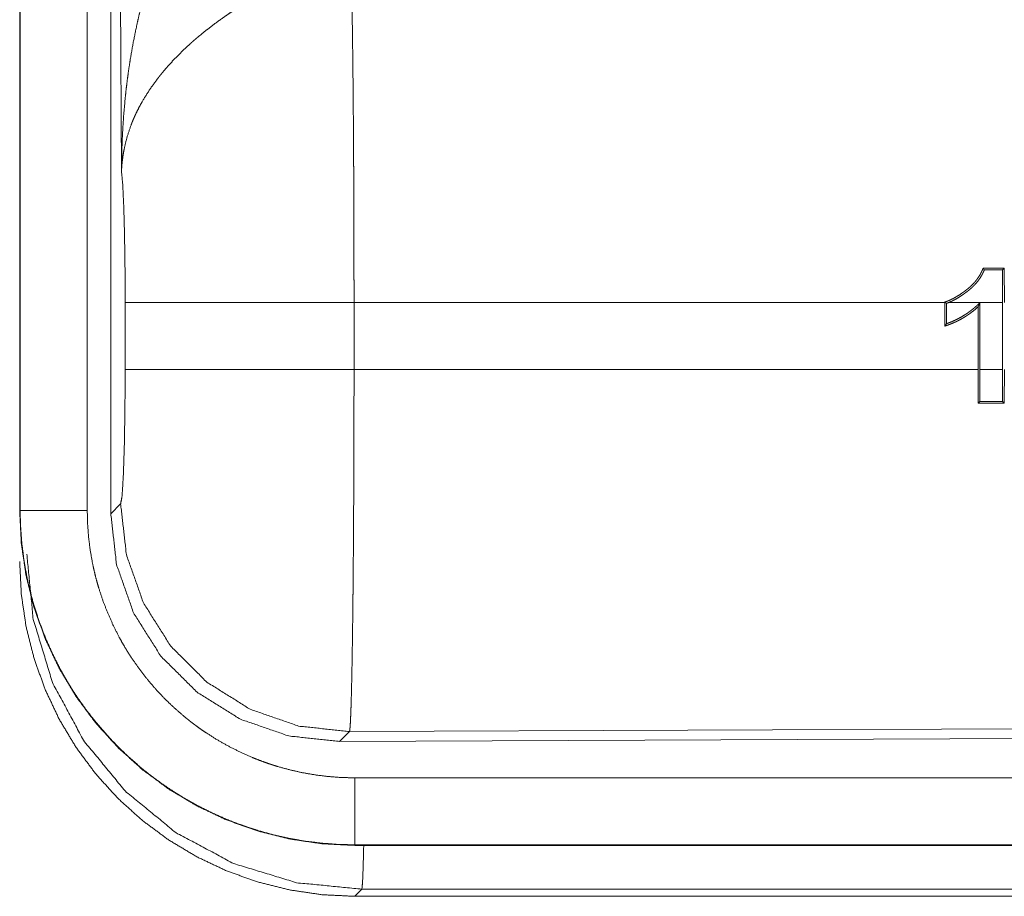
# Model space of a CAD drawing. Units: inches. Extents: x 26 to 135, y 11 to 120.
# Drawn here: x 92 to 92, y 53 to 53 of the extents above; entities that cross this region are included whole.
import ezdxf

# ---------------------------------------------------------------- set-up
doc = ezdxf.new("R2010")
doc.units = ezdxf.units.IN
doc.header["$MEASUREMENT"] = 0
doc.layers.add('Trimetric', color=7, linetype='Continuous', true_color=0xffffff)

msp = doc.modelspace()

# ---------------------------------------------------------------- linework, layer by layer
at = {"layer": 'Trimetric', "color": 18, "linetype": 'Continuous', "lineweight": 18}
for p, q in [((91.56211, 54.30045), (91.56211, 53.0943)), ((91.56252, 53.0943), (91.56252, 54.30045)), ((91.61249, 53.0943), (91.61249, 54.30045)), ((91.63005, 53.09185), (91.63005, 54.30199)), ((91.63802, 53.34726), (91.63216, 54.30038)), ((92.29491, 53.27369), (92.29621, 53.275)), ((92.29491, 53.27369), (92.29501, 53.24935)), ((92.29633, 53.24935), (92.29621, 53.275)), ((91.64075, 53.19955), (91.64075, 53.24935)), ((92.25189, 53.24935), (91.81139, 53.24935)), ((91.81139, 53.24935), (91.81139, 53.19955)), ((92.25189, 53.24975), (92.25189, 53.24935)), ((92.25189, 53.2318), (92.25189, 53.24935)), ((92.2532, 53.24881), (92.2532, 53.23363)), ((92.29501, 53.24935), (92.25465, 53.24935)), ((92.27798, 53.24913), (92.27798, 53.19955)), ((92.29501, 53.19955), (92.29501, 53.24935)), ((92.27666, 53.19955), (92.27666, 53.24612)), ((91.81139, 53.19955), (92.27666, 53.19955)), ((92.27666, 53.19955), (92.27676, 53.1743)), ((92.27798, 53.19955), (92.29501, 53.19955)), ((92.27808, 53.17561), (92.27798, 53.19955)), ((92.29501, 53.19955), (92.29491, 53.17562)), ((92.29622, 53.17431), (92.29633, 53.19955)), ((92.27808, 53.17561), (92.27676, 53.1743)), ((92.29491, 53.17562), (92.29622, 53.17431)), ((91.63005, 53.09185), (91.63737, 53.0992)), ((91.56211, 53.0943), (91.56252, 53.0943)), ((92.9469, 52.93427), (91.80801, 52.9293)), ((91.80801, 52.9293), (91.80069, 52.92196)), ((92.9542, 52.92699), (91.80069, 52.92196)), ((96.54745, 52.89483), (91.81196, 52.89483)), ((91.81196, 52.84445), (91.81196, 52.84486)), ((91.81196, 52.84486), (96.54745, 52.84486)), ((97.58732, 52.84445), (91.81196, 52.84445)), ((91.81728, 52.81176), (91.81196, 52.80645)), ((97.02148, 52.81176), (91.81728, 52.81176)), ((91.81196, 52.80645), (97.58732, 52.80645))]:
    msp.add_line(p, q, dxfattribs=at)
for points, knots in [([(91.63802, 53.34725), (91.63805, 53.35072), (91.63809, 53.35419), (91.63815, 53.35765), (91.63823, 53.36112), (91.63845, 53.36804), (91.63875, 53.37497), (91.63962, 53.38879), (91.64086, 53.40259), (91.64161, 53.40947), (91.64246, 53.41634), (91.64341, 53.4232), (91.64445, 53.43004), (91.64683, 53.44368), (91.64961, 53.45727), (91.65116, 53.46404), (91.65281, 53.4708), (91.65457, 53.47753), (91.65642, 53.48423), (91.66044, 53.49754), (91.66489, 53.51075), (91.66607, 53.51403), (91.66727, 53.51731), (91.6685, 53.52057), (91.66975, 53.52381), (91.67234, 53.53027), (91.67502, 53.53667), (91.6778, 53.54302), (91.68068, 53.54932), (91.68365, 53.55556), (91.68673, 53.56174)], [0, 0, 0.015617, 0.031234, 0.046852, 0.062473, 0.093677, 0.124896, 0.187279, 0.249669, 0.280867, 0.312055, 0.343231, 0.374408, 0.436792, 0.499264, 0.530566, 0.561904, 0.593209, 0.624536, 0.687187, 0.749957, 0.765675, 0.781379, 0.797071, 0.812748, 0.844069, 0.875329, 0.906557, 0.93775, 0.968891, 1, 1]), ([(91.80931, 53.49665), (91.80953, 53.48809), (91.80959, 53.48575), (91.80962, 53.48455), (91.8097, 53.48083), (91.80975, 53.47827), (91.80996, 53.46734), (91.81016, 53.4553), (91.81034, 53.44217), (91.81043, 53.43519), (91.81048, 53.43159), (91.81068, 53.4128), (91.81082, 53.39692), (91.81095, 53.38028), (91.81107, 53.3629), (91.81112, 53.35392), (91.81114, 53.34937), (91.81117, 53.3448), (91.81125, 53.32634), (91.81131, 53.30754), (91.81136, 53.28844), (91.81138, 53.26901), (91.81138, 53.26655), (91.81139, 53.2641), (91.81139, 53.25918), (91.81139, 53.24935)], [0, 0, 0.034603, 0.044095, 0.048954, 0.063962, 0.074324, 0.118544, 0.167211, 0.220327, 0.248562, 0.263108, 0.339072, 0.403306, 0.470568, 0.54087, 0.577185, 0.595573, 0.61404, 0.68871, 0.764697, 0.84196, 0.920526, 0.930437, 0.940375, 0.960237, 1, 1]), ([(91.73957, 53.47828), (91.73415, 53.4751), (91.72879, 53.47182), (91.72349, 53.46845), (91.71826, 53.46497), (91.71566, 53.46319), (91.71309, 53.46138), (91.71053, 53.45955), (91.708, 53.45769), (91.70304, 53.45392), (91.69819, 53.45006), (91.69582, 53.4481), (91.69349, 53.44612), (91.69119, 53.44413), (91.68895, 53.44213), (91.68459, 53.43809), (91.68041, 53.434), (91.6764, 53.42985), (91.67255, 53.42564), (91.6707, 53.42351), (91.66888, 53.42136), (91.668, 53.42028), (91.66712, 53.4192), (91.66625, 53.41811), (91.6654, 53.41703), (91.65906, 53.4083), (91.65358, 53.39952), (91.65116, 53.39511), (91.64894, 53.39068), (91.64791, 53.38846), (91.64693, 53.38623), (91.646, 53.384), (91.64513, 53.38176), (91.64216, 53.37289), (91.64003, 53.36416), (91.63926, 53.35986), (91.63868, 53.35561), (91.63845, 53.3535), (91.63827, 53.3514), (91.63819, 53.35036), (91.63813, 53.34932), (91.63802, 53.34725)], [0, 0, 0.036343, 0.072643, 0.108965, 0.145299, 0.163494, 0.181662, 0.199866, 0.217984, 0.254054, 0.28986, 0.307665, 0.325341, 0.342869, 0.360234, 0.394602, 0.428454, 0.461817, 0.494757, 0.511081, 0.52733, 0.535392, 0.543459, 0.551494, 0.559482, 0.621805, 0.681636, 0.710741, 0.739404, 0.753548, 0.767618, 0.781603, 0.79548, 0.849553, 0.901463, 0.926733, 0.951554, 0.963819, 0.975983, 0.982021, 0.988055, 1, 1]), ([(91.64075, 53.24935), (91.64063, 53.27607), (91.64026, 53.30086), (91.63967, 53.32194), (91.63891, 53.33778), (91.63802, 53.34725)], [0, 0, 0.272714, 0.525785, 0.741033, 0.902927, 1, 1]), ([(92.28043, 53.275), (92.2802, 53.27443), (92.27998, 53.27386), (92.27975, 53.2733), (92.2795, 53.27274), (92.27897, 53.27164), (92.27841, 53.27056), (92.27715, 53.26847), (92.27573, 53.26646), (92.27496, 53.26549), (92.27416, 53.26454), (92.27334, 53.26363), (92.27248, 53.26275), (92.27071, 53.26106), (92.26884, 53.25948), (92.26787, 53.25873), (92.2669, 53.25799), (92.26591, 53.25726), (92.2649, 53.25655), (92.26287, 53.25517), (92.26078, 53.25387), (92.25864, 53.25266), (92.25645, 53.25156), (92.25533, 53.25106), (92.25421, 53.25058), (92.25364, 53.25036), (92.25306, 53.25015), (92.25248, 53.24995), (92.25189, 53.24975)], [0, 0, 0.015721, 0.031287, 0.046823, 0.062338, 0.093414, 0.124419, 0.186599, 0.249238, 0.280755, 0.312347, 0.343691, 0.375003, 0.437346, 0.499651, 0.530832, 0.562024, 0.593283, 0.624616, 0.687303, 0.750018, 0.812503, 0.874869, 0.906152, 0.937256, 0.95293, 0.968641, 0.984269, 1, 1]), ([(92.25465, 53.24935), (92.2568, 53.25027), (92.25888, 53.2513), (92.26089, 53.25242), (92.26287, 53.25361), (92.26479, 53.25488), (92.26668, 53.25621), (92.26761, 53.25689), (92.26854, 53.25759), (92.26945, 53.2583), (92.27035, 53.25903), (92.27124, 53.25979), (92.27211, 53.26056), (92.27294, 53.26136), (92.27377, 53.26218), (92.27532, 53.26387), (92.27677, 53.26566), (92.27811, 53.26753), (92.27932, 53.2695), (92.27988, 53.27052), (92.2804, 53.27157), (92.28089, 53.27262), (92.28133, 53.2737)], [0, 0, 0.063165, 0.125716, 0.188048, 0.250331, 0.312604, 0.374894, 0.406086, 0.4374, 0.468596, 0.500037, 0.531466, 0.562903, 0.594181, 0.625449, 0.687607, 0.74961, 0.811795, 0.874231, 0.905705, 0.937236, 0.968704, 1, 1]), ([(92.28133, 53.2737), (92.28088, 53.27435), (92.28043, 53.275)], [0, 0, 0.498836, 1, 1]), ([(91.81139, 53.24935), (91.77427, 53.24935), (91.70699, 53.24935), (91.65947, 53.24935), (91.64075, 53.24935)], [0, 0, 0.217551, 0.611789, 0.890309, 1, 1]), ([(92.25321, 53.24881), (92.25255, 53.24928), (92.25189, 53.24975)], [0, 0, 0.498827, 1, 1]), ([(92.25465, 53.24935), (92.25393, 53.24907), (92.25321, 53.24881)], [0, 0, 0.497909, 1, 1]), ([(92.25321, 53.23363), (92.25493, 53.23426), (92.25664, 53.23494), (92.25834, 53.23567), (92.26002, 53.23644), (92.2633, 53.23812), (92.26647, 53.23998), (92.26802, 53.24098), (92.26953, 53.24203), (92.27102, 53.24312), (92.27248, 53.24425), (92.2739, 53.24542), (92.27528, 53.24663), (92.27596, 53.24725), (92.27663, 53.24788), (92.27731, 53.24851), (92.27798, 53.24914)], [0, 0, 0.062346, 0.124829, 0.187533, 0.250058, 0.375149, 0.499924, 0.562554, 0.625062, 0.687566, 0.750164, 0.812623, 0.874932, 0.90629, 0.937473, 0.968817, 1, 1]), ([(92.27798, 53.24914), (92.27765, 53.24838), (92.27732, 53.24762), (92.27699, 53.24687), (92.27666, 53.24612)], [0, 0, 0.249832, 0.500452, 0.750284, 1, 1]), ([(92.27666, 53.24612), (92.27395, 53.24375), (92.2711, 53.24154), (92.26963, 53.2405), (92.26813, 53.23949), (92.26661, 53.23853), (92.26506, 53.23761), (92.26349, 53.23673), (92.26189, 53.2359), (92.26027, 53.23511), (92.25863, 53.23436), (92.25697, 53.23366), (92.25529, 53.233), (92.25445, 53.23268), (92.2536, 53.23238), (92.25275, 53.23209), (92.25189, 53.2318)], [0, 0, 0.124821, 0.249828, 0.31241, 0.374966, 0.437477, 0.499932, 0.562244, 0.624852, 0.687454, 0.749946, 0.812469, 0.875064, 0.906179, 0.93735, 0.968586, 1, 1]), ([(92.25321, 53.23363), (92.25255, 53.23271), (92.25189, 53.2318)], [0, 0, 0.501173, 1, 1]), ([(91.63737, 53.0992), (91.63843, 53.10496), (91.63936, 53.11957), (91.64011, 53.14167), (91.64059, 53.16919), (91.64075, 53.19955)], [0, 0, 0.058284, 0.204018, 0.424046, 0.697919, 1, 1]), ([(91.81139, 53.19955), (91.77427, 53.19955), (91.70699, 53.19955), (91.65947, 53.19955), (91.64075, 53.19955)], [0, 0, 0.217551, 0.611789, 0.890309, 1, 1]), ([(91.81139, 53.19955), (91.81139, 53.18651), (91.81136, 53.16073), (91.81133, 53.14799), (91.81125, 53.1228), (91.81122, 53.11657), (91.81119, 53.11037), (91.81117, 53.10425), (91.81107, 53.08631), (91.811, 53.07472), (91.81083, 53.0524), (91.81078, 53.04701), (91.81073, 53.04168), (91.81068, 53.03643), (91.81063, 53.03127), (91.81052, 53.02128), (91.81029, 53.00268), (91.81016, 52.99406), (91.81003, 52.98589), (91.80987, 52.97633), (91.80983, 52.9745), (91.80976, 52.97095), (91.80961, 52.96426), (91.80947, 52.95815), (91.80931, 52.95261), (91.80916, 52.94763), (91.809, 52.94322), (91.80892, 52.94123), (91.80884, 52.93938), (91.8088, 52.93851), (91.80876, 52.93768), (91.80872, 52.93689), (91.80868, 52.93613), (91.80851, 52.93349), (91.80834, 52.93147), (91.80818, 52.93007), (91.80801, 52.9293)], [0, 0, 0.048229, 0.143603, 0.190736, 0.283918, 0.306979, 0.329908, 0.352571, 0.418912, 0.461795, 0.544359, 0.564325, 0.584015, 0.60344, 0.622552, 0.659499, 0.728326, 0.760216, 0.790434, 0.825807, 0.832565, 0.845729, 0.87047, 0.893079, 0.913595, 0.932004, 0.948332, 0.955695, 0.962541, 0.965761, 0.968835, 0.971789, 0.974598, 0.984385, 0.991877, 0.997078, 1, 1]), ([(91.80801, 52.9293), (91.77011, 52.93346), (91.73408, 52.94596), (91.70174, 52.96618), (91.67471, 52.99309), (91.65435, 53.02535), (91.64169, 53.06132), (91.63737, 53.0992)], [0, 0, 0.142817, 0.285674, 0.428553, 0.571447, 0.714333, 0.857176, 1, 1]), ([(91.56211, 53.0943), (91.56331, 53.0698), (91.56691, 53.04554), (91.57287, 53.02175), (91.58112, 52.99866), (91.5916, 52.9765), (91.6042, 52.95547), (91.6188, 52.93578), (91.63527, 52.91761), (91.65343, 52.90115), (91.67313, 52.88655), (91.69416, 52.87395), (91.71632, 52.86346), (91.73941, 52.85521), (91.7632, 52.84925), (91.78746, 52.84566), (91.81196, 52.84445)], [0, 0, 0.06252, 0.125029, 0.187538, 0.25004, 0.312535, 0.375025, 0.437511, 0.5, 0.562484, 0.624977, 0.687464, 0.749967, 0.812464, 0.874973, 0.937479, 1, 1]), ([(91.61249, 53.0943), (91.56978, 53.0943), (91.56252, 53.0943)], [0, 0, 0.854723, 1, 1]), ([(91.81196, 52.84486), (91.79966, 52.84516), (91.78746, 52.84607), (91.77535, 52.84756), (91.76336, 52.84964), (91.75146, 52.8523), (91.73966, 52.85556), (91.73673, 52.85647), (91.7338, 52.85741), (91.73087, 52.8584), (91.72796, 52.85942), (91.72219, 52.86156), (91.71649, 52.86384), (91.70531, 52.86879), (91.69443, 52.87427), (91.68383, 52.88026), (91.67352, 52.88678), (91.66847, 52.89023), (91.6635, 52.89382), (91.66104, 52.89567), (91.6586, 52.89754), (91.65618, 52.89945), (91.65378, 52.90139), (91.64447, 52.90942), (91.63562, 52.91784), (91.62722, 52.92666), (91.61926, 52.93587), (91.61174, 52.94549), (91.60468, 52.9555), (91.60298, 52.95807), (91.60131, 52.96066), (91.59968, 52.96328), (91.59808, 52.96591), (91.59498, 52.97122), (91.59202, 52.97659), (91.58653, 52.98749), (91.58158, 52.99863), (91.57718, 53.00999), (91.57335, 53.02158), (91.57164, 53.02746), (91.57006, 53.03339), (91.56863, 53.03939), (91.56735, 53.04542), (91.56524, 53.05754), (91.56373, 53.06973), (91.56321, 53.07584), (91.56282, 53.08198), (91.56269, 53.08505), (91.56259, 53.08813), (91.56256, 53.08967), (91.56253, 53.09121), (91.56252, 53.09276), (91.56252, 53.09353), (91.56252, 53.0943)], [0, 0, 0.031398, 0.062622, 0.093746, 0.124826, 0.155937, 0.187174, 0.195016, 0.202874, 0.210746, 0.218615, 0.234338, 0.249994, 0.281198, 0.312301, 0.343377, 0.374513, 0.390123, 0.405775, 0.413613, 0.42147, 0.429344, 0.437217, 0.468581, 0.499768, 0.530867, 0.56194, 0.593089, 0.624364, 0.632224, 0.640087, 0.647962, 0.655829, 0.671519, 0.687159, 0.718333, 0.749434, 0.780524, 0.811678, 0.827306, 0.842977, 0.858711, 0.874458, 0.905855, 0.937188, 0.952858, 0.968549, 0.976399, 0.984263, 0.988193, 0.992124, 0.996062, 0.998031, 1, 1]), ([(91.81196, 52.89483), (91.80212, 52.89507), (91.79237, 52.8958), (91.78269, 52.89699), (91.77309, 52.89865), (91.76358, 52.90078), (91.75414, 52.90338), (91.7518, 52.90411), (91.74946, 52.90486), (91.74712, 52.90565), (91.74479, 52.90647), (91.74017, 52.90818), (91.73561, 52.91), (91.72668, 52.91396), (91.71797, 52.91834), (91.70949, 52.92314), (91.70125, 52.92834), (91.69722, 52.93111), (91.69324, 52.93398), (91.69127, 52.93545), (91.68932, 52.93695), (91.68739, 52.93848), (91.68546, 52.94003), (91.67802, 52.94645), (91.67095, 52.95318), (91.66422, 52.96024), (91.65785, 52.96761), (91.65184, 52.97529), (91.64619, 52.9833), (91.64484, 52.98536), (91.64351, 52.98743), (91.6422, 52.98952), (91.64092, 52.99163), (91.63844, 52.99587), (91.63608, 53.00017), (91.63168, 53.00889), (91.62773, 53.01779), (91.62421, 53.02688), (91.62115, 53.03614), (91.61977, 53.04085), (91.61852, 53.04559), (91.61738, 53.05039), (91.61635, 53.05521), (91.61466, 53.06491), (91.61346, 53.07465), (91.61273, 53.08445), (91.61249, 53.0943)], [0, 0, 0.031406, 0.062619, 0.093729, 0.124814, 0.155944, 0.187179, 0.19501, 0.202869, 0.210741, 0.21862, 0.234337, 0.249999, 0.281205, 0.312302, 0.343385, 0.374503, 0.390117, 0.405774, 0.413618, 0.421479, 0.429342, 0.437225, 0.468578, 0.499765, 0.530872, 0.561956, 0.593094, 0.624375, 0.632227, 0.640078, 0.647956, 0.655827, 0.671527, 0.687169, 0.718337, 0.749435, 0.780528, 0.811674, 0.827314, 0.842983, 0.858713, 0.874456, 0.905861, 0.937193, 0.968552, 1, 1]), ([(91.80069, 52.92196), (91.76276, 52.92607), (91.7267, 52.93855), (91.69434, 52.95875), (91.66731, 52.98566), (91.64697, 53.01793), (91.63434, 53.05393), (91.63005, 53.09185)], [0, 0, 0.142882, 0.285737, 0.42859, 0.571396, 0.714245, 0.857097, 1, 1]), ([(91.56742, 53.06162), (91.57227, 53.01291), (91.58653, 52.96607), (91.60964, 52.9229), (91.64071, 52.88505), (91.67856, 52.85398), (91.72173, 52.83087), (91.76856, 52.81662), (91.81727, 52.81177)], [0, 0, 0.12497, 0.249963, 0.374975, 0.5, 0.625019, 0.75003, 0.875021, 1, 1]), ([(91.81196, 52.80645), (91.78746, 52.80765), (91.7632, 52.81125), (91.73941, 52.81721), (91.71632, 52.82546), (91.69416, 52.83595), (91.67313, 52.84855), (91.65343, 52.86315), (91.63527, 52.87961), (91.6188, 52.89778), (91.6042, 52.91747), (91.5916, 52.9385), (91.58112, 52.96066), (91.57287, 52.98375), (91.56691, 53.00754), (91.56331, 53.0318), (91.56211, 53.0563)], [0, 0, 0.062521, 0.125028, 0.187537, 0.25003, 0.312532, 0.375019, 0.437512, 0.499995, 0.56249, 0.624976, 0.687459, 0.749954, 0.812455, 0.874963, 0.93748, 1, 1]), ([(91.81196, 52.89483), (91.81196, 52.87034), (91.81196, 52.84486)], [0, 0, 0.490196, 1, 1]), ([(91.81863, 52.84445), (91.81819, 52.8275), (91.81774, 52.81654), (91.81727, 52.81177)], [0, 0, 0.518252, 0.853483, 1, 1])]:
    msp.add_open_spline(points, degree=1, knots=knots, dxfattribs=at)
for points in [[(92.29621, 53.275), (92.28043, 53.275)], [(92.28133, 53.2737), (92.29491, 53.27369)], [(92.29491, 53.17562), (92.27808, 53.17561)], [(92.27677, 53.1743), (92.29622, 53.17431)]]:
    msp.add_open_spline(points, degree=1, dxfattribs=at)

doc.saveas('drawing.dxf')
